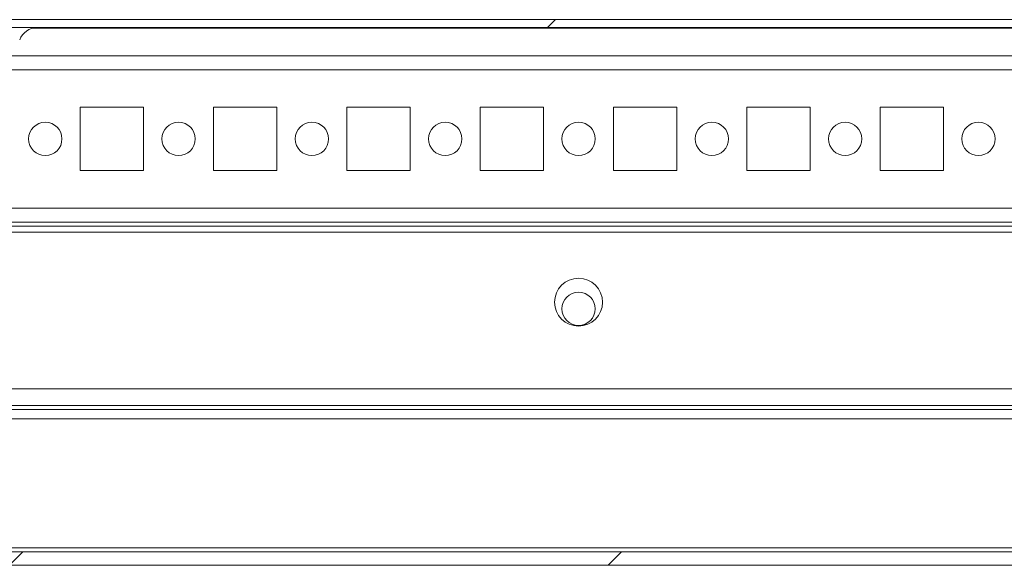
# Model space of a CAD drawing. Units: millimetres. Extents: x -3786 to 4614, y -3385 to 2555.
# Drawn here: x -2045 to -1897, y 1983 to 2065 of the extents above; entities that cross this region are included whole.
import ezdxf

# ---------------------------------------------------------------- set-up
doc = ezdxf.new("R2010")
doc.units = ezdxf.units.MM
doc.header["$LTSCALE"] = 5
pattern_1 = [(45, (-3758.51, 1079.26), (-134.704, 134.704), []), (45, (-3668.71, 1079.26), (-134.704, 134.704), [])]

msp = doc.modelspace()

# ---------------------------------------------------------------- hatches: boundary and pattern name
at = {"linetype": 'Continuous', "lineweight": 18}
h = msp.add_hatch(dxfattribs=at)
h.set_pattern_fill('ANSI32', scale=20, style=0)
h.set_pattern_definition(pattern_1)
edge = h.paths.add_edge_path(flags=0)
edge.add_line((-1375.01, 2064.03), (-1375.01, 2062.83))
edge.add_line((-1375.01, 2062.83), (-1374.09, 2062.83))
edge.add_arc((-1374.09, 2062.23), 0.6, 80, 90, ccw=False)
edge.add_line((-1373.98, 2062.82), (-1361.5, 2060.62))
edge.add_ellipse((-1361.29, 2061.85), major_axis=(1.25, 0), ratio=1, start_angle=260, end_angle=440)
edge.add_line((-1361.07, 2063.08), (-1373.55, 2065.28))
edge.add_ellipse((-1373.86, 2063.51), major_axis=(1.8, 0), ratio=1, start_angle=80, end_angle=90)
edge.add_line((-1373.86, 2065.31), (-2147.7, 2065.31))
edge.add_ellipse((-2147.7, 2063.51), major_axis=(1.8, 0), ratio=1, start_angle=90, end_angle=100)
edge.add_line((-2148.01, 2065.28), (-2160.49, 2063.08))
edge.add_ellipse((-2160.27, 2061.85), major_axis=(-1.25, 0), ratio=1, start_angle=280, end_angle=460)
edge.add_line((-2160.06, 2060.62), (-2147.58, 2062.82))
edge.add_arc((-2147.47, 2062.23), 0.6, 90, 100, ccw=False)
edge.add_line((-2147.47, 2062.83), (-2146.55, 2062.83))
edge.add_line((-2146.55, 2062.83), (-2146.55, 2064.03))
edge.add_line((-2146.55, 2064.03), (-2147.47, 2064.03))
edge.add_ellipse((-2147.47, 2062.23), major_axis=(1.8, 0), ratio=1, start_angle=90, end_angle=100)
edge.add_line((-2147.79, 2064), (-2160.27, 2061.8))
edge.add_arc((-2160.27, 2061.85), 0.05, 100, 280, ccw=False)
edge.add_line((-2160.28, 2061.9), (-2147.8, 2064.1))
edge.add_arc((-2147.7, 2063.51), 0.6, 90, 100, ccw=False)
edge.add_line((-2147.7, 2064.11), (-2147.64, 2064.11))
edge.add_line((-2147.64, 2064.11), (-1373.92, 2064.11))
edge.add_line((-1373.92, 2064.11), (-1373.86, 2064.11))
edge.add_arc((-1373.86, 2063.51), 0.6, 80, 90, ccw=False)
edge.add_line((-1373.76, 2064.1), (-1361.28, 2061.9))
edge.add_arc((-1361.29, 2061.85), 0.05, -100, 80, ccw=False)
edge.add_line((-1361.29, 2061.8), (-1373.77, 2064))
edge.add_ellipse((-1374.09, 2062.23), major_axis=(-1.8, 0), ratio=1, start_angle=260, end_angle=270)
edge.add_line((-1374.09, 2064.03), (-1375.01, 2064.03))
h = msp.add_hatch(dxfattribs=at)
h.set_pattern_fill('ANSI32', scale=20, style=0)
h.set_pattern_definition(pattern_1)
edge = h.paths.add_edge_path(flags=0)
edge.add_line((-1413.77, 2007.4), (-1413.77, 2005.4))
edge.add_line((-1413.77, 2005.4), (-1388.37, 2005.4))
edge.add_arc((-1388.37, 2004.8), 0.6, 0, 90, ccw=False)
edge.add_line((-1387.77, 2004.8), (-1387.77, 1986))
edge.add_arc((-1388.37, 1986), 0.6, 270, 360, ccw=False)
edge.add_line((-1388.37, 1985.4), (-2133.17, 1985.4))
edge.add_arc((-2133.17, 1986), 0.6, 180, 270, ccw=False)
edge.add_line((-2133.77, 1986), (-2133.77, 2004.8))
edge.add_arc((-2133.17, 2004.8), 0.6, 90, 180, ccw=False)
edge.add_line((-2133.17, 2005.4), (-2107.77, 2005.4))
edge.add_line((-2107.77, 2005.4), (-2107.77, 2007.4))
edge.add_line((-2107.77, 2007.4), (-2133.17, 2007.4))
edge.add_ellipse((-2133.17, 2004.8), major_axis=(2.6, 0), ratio=1, start_angle=90, end_angle=180)
edge.add_line((-2135.77, 2004.8), (-2135.77, 1986))
edge.add_ellipse((-2133.17, 1986), major_axis=(2.6, 0), ratio=1, start_angle=180, end_angle=270)
edge.add_line((-2133.17, 1983.4), (-1388.37, 1983.4))
edge.add_ellipse((-1388.37, 1986), major_axis=(-2.6, 0), ratio=1, start_angle=90, end_angle=180)
edge.add_line((-1385.77, 1986), (-1385.77, 2004.8))
edge.add_ellipse((-1388.37, 2004.8), major_axis=(-2.6, 0), ratio=1, start_angle=180, end_angle=270)
edge.add_line((-1388.37, 2007.4), (-1413.77, 2007.4))

# ---------------------------------------------------------------- linework, layer by layer
at = {"color": 7, "linetype": 'Continuous', "lineweight": 18}
for p, q in [((-2147.7, 2065.31, 72.03), (-1373.86, 2065.31, 72.03)), ((-2147.64, 2064.11, 72.03), (-1373.92, 2064.11, 72.03)), ((-2042.72, 2064.01, 72.03), (-1768.84, 2064.01, 72.03)), ((-1408.67, 2059.9, 72.03), (-2112.87, 2059.9, 72.03)), ((-2026.02, 2052.15, 72.03), (-2035.52, 2052.15, 72.03)), ((-2035.52, 2052.15, 72.03), (-2035.52, 2042.65, 72.03)), ((-2026.02, 2042.65, 72.03), (-2026.02, 2052.15, 72.03)), ((-2006.02, 2052.15, 72.03), (-2015.52, 2052.15, 72.03)), ((-2015.52, 2052.15, 72.03), (-2015.52, 2042.65, 72.03)), ((-2006.02, 2042.65, 72.03), (-2006.02, 2052.15, 72.03)), ((-2006.02, 2042.65, 72.03), (-2006.02, 2052.15, 72.03)), ((-2006.02, 2052.15, 72.03), (-2006.02, 2052.15, 72.03)), ((-1986.02, 2052.15, 72.03), (-1995.52, 2052.15, 72.03)), ((-1995.52, 2052.15, 72.03), (-1995.52, 2042.65, 72.03)), ((-1986.02, 2042.65, 72.03), (-1986.02, 2052.15, 72.03)), ((-1966.02, 2052.15, 72.03), (-1975.52, 2052.15, 72.03)), ((-1975.52, 2052.15, 72.03), (-1975.52, 2042.65, 72.03)), ((-1966.02, 2042.65, 72.03), (-1966.02, 2052.15, 72.03)), ((-1966.02, 2042.65, 72.03), (-1966.02, 2052.15, 72.03)), ((-1966.02, 2052.15, 72.03), (-1966.02, 2052.15, 72.03)), ((-1946.02, 2052.15, 72.03), (-1955.52, 2052.15, 72.03)), ((-1955.52, 2052.15, 72.03), (-1955.52, 2042.65, 72.03)), ((-1946.02, 2042.65, 72.03), (-1946.02, 2052.15, 72.03)), ((-1926.02, 2052.15, 72.03), (-1935.52, 2052.15, 72.03)), ((-1935.52, 2052.15, 72.03), (-1935.52, 2042.65, 72.03)), ((-1926.02, 2042.65, 72.03), (-1926.02, 2052.15, 72.03)), ((-1906.02, 2052.15, 72.03), (-1915.52, 2052.15, 72.03)), ((-1915.52, 2052.15, 72.03), (-1915.52, 2042.65, 72.03)), ((-1906.02, 2042.65, 72.03), (-1906.02, 2052.15, 72.03)), ((-1906.02, 2042.65, 72.03), (-1906.02, 2052.15, 72.03)), ((-1906.02, 2052.15, 72.03), (-1906.02, 2052.15, 72.03)), ((-2035.52, 2042.65, 72.03), (-2026.02, 2042.65, 72.03)), ((-2015.52, 2042.65, 72.03), (-2006.02, 2042.65, 72.03)), ((-2006.02, 2042.65, 72.03), (-2006.02, 2042.65, 72.03)), ((-1995.52, 2042.65, 72.03), (-1986.02, 2042.65, 72.03)), ((-1975.52, 2042.65, 72.03), (-1966.02, 2042.65, 72.03)), ((-1966.02, 2042.65, 72.03), (-1966.02, 2042.65, 72.03)), ((-1955.52, 2042.65, 72.03), (-1946.02, 2042.65, 72.03)), ((-1935.52, 2042.65, 72.03), (-1926.02, 2042.65, 72.03)), ((-1915.52, 2042.65, 72.03), (-1906.02, 2042.65, 72.03)), ((-1906.02, 2042.65, 72.03), (-1906.02, 2042.65, 72.03)), ((-1407.27, 2034.3, 72.03), (-2114.27, 2034.3, 72.03)), ((-2112.87, 2034.9, 72.03), (-1408.67, 2034.9, 72.03)), ((-1388.77, 2033.4, 72.03), (-2132.77, 2033.4, 72.03)), ((-1385.77, 2009.9, 72.03), (-2135.77, 2009.9, 72.03)), ((-1413.77, 2007.4, 72.03), (-2107.77, 2007.4, 72.03)), ((-2107.77, 2005.4, 72.03), (-1413.77, 2005.4, 72.03)), ((-2133.17, 1985.4, 72.03), (-1388.37, 1985.4, 72.03)), ((-1389.37, 1986, 72.03), (-2132.17, 1986, 72.03)), ((-2133.17, 1983.4, 72.03), (-1388.37, 1983.4, 72.03))]:
    msp.add_line(p, q, dxfattribs=at)
at = {"color": 8, "linetype": 'Continuous', "lineweight": 18}
for p, q in [((-1410.77, 2057.8, 72.03), (-2110.77, 2057.8, 72.03)), ((-1410.77, 2037, 72.03), (-2110.77, 2037, 72.03)), ((-1413.77, 2006.8, 72.03), (-2107.77, 2006.8, 72.03))]:
    msp.add_line(p, q, dxfattribs=at)
at = {"color": 7, "linetype": 'Continuous', "lineweight": 18}
for centre, radius in [((-2040.77, 2047.4, 72.03), 2.5), ((-2020.77, 2047.4, 72.03), 2.5), ((-2000.77, 2047.4, 72.03), 2.5), ((-1980.77, 2047.4, 72.03), 2.5), ((-1960.77, 2047.4, 72.03), 2.5), ((-1940.77, 2047.4, 72.03), 2.5), ((-1920.77, 2047.4, 72.03), 2.5), ((-1900.77, 2047.4, 72.03), 2.5), ((-1960.77, 2022.9, 72.03), 3.6), ((-1960.77, 2021.9, 72.03), 2.5)]:
    msp.add_circle(centre, radius, dxfattribs=at)
for centre, radius, start, end in [((-2041.98, 2061.31, 72.03), 2.8, 90, 160), ((-2040.77, 2047.4, 72.03), 2.5, 270, 90), ((-2020.77, 2047.4, 72.03), 2.5, 270, 90), ((-2000.77, 2047.4, 72.03), 2.5, 270, 90), ((-1980.77, 2047.4, 72.03), 2.5, 270, 90), ((-1960.77, 2047.4, 72.03), 2.5, 270, 90), ((-1940.77, 2047.4, 72.03), 2.5, 270, 90), ((-1920.77, 2047.4, 72.03), 2.5, 270, 90), ((-1900.77, 2047.4, 72.03), 2.5, 270, 90), ((-1960.77, 2022.9, 72.03), 3.6, 270, 90), ((-1960.77, 2021.9, 72.03), 2.5, 270, 90)]:
    msp.add_arc(centre, radius, start, end, dxfattribs=at)

doc.saveas('drawing.dxf')
